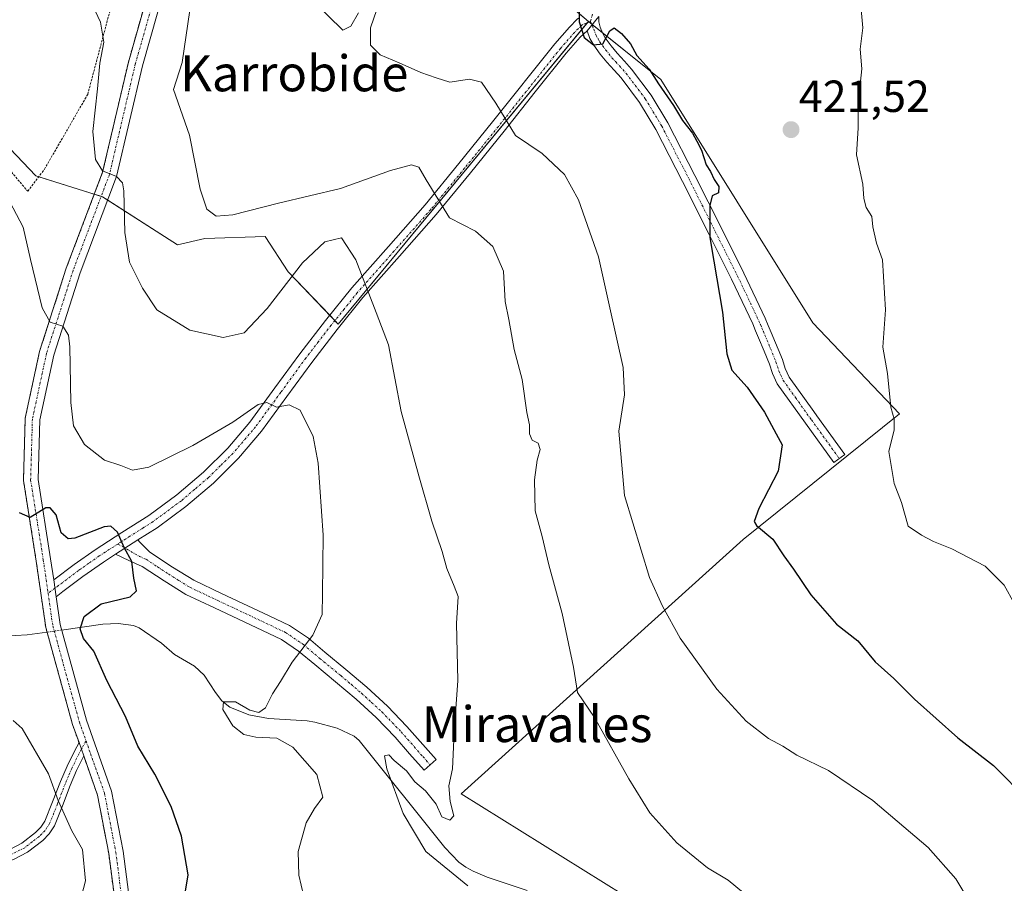
# Model space of a CAD drawing. Units: metres. Extents: x 597085 to 600525, y 4738369 to 4740731.
# Drawn here: x 599352 to 599571, y 4740411 to 4740603 of the extents above; entities that cross this region are included whole.
import ezdxf
from ezdxf.enums import TextEntityAlignment as Align

# ---------------------------------------------------------------- set-up
doc = ezdxf.new("R2010")
doc.units = ezdxf.units.M
doc.header["$MEASUREMENT"] = 0
doc.linetypes.add('TRAZO_Y_PUNTO', pattern=[1, 0.5, -0.25, 0, -0.25])
doc.linetypes.add('TRAZOS', pattern=[0.75, 0.5, -0.25])
for name, color, linetype, lineweight in [('Alambrada', 19, 'TRAZOS', 0), ('Camino', 19, 'Continuous', 0), ('Camino Cxs', 19, 'Continuous', 0), ('Camino eje', 39, 'TRAZO_Y_PUNTO', 13), ('Carátula', 7, 'Continuous', 5), ('Corriente natural lineal', 142, 'Continuous', 13), ('Corriente natural lineal oculto', 19, 'TRAZO_Y_PUNTO', 13), ('Cultivos herbáceos CxS', 92, 'Continuous', 0), ('Curva de nivel maestra', 36, 'Continuous', 30), ('Curva de nivel normal', 36, 'Continuous', 0), ('Núcleo urbano', 19, 'Continuous', 0), ('Núcleo urbano CxS', 19, 'Continuous', 0), ('Pastizal CxS', 92, 'Continuous', 0), ('Punto de cota en terreno', 7, 'Continuous', 0), ('Rótulo de punto de cota en terreno', 19, 'Continuous', 0), ('Texto cartográfico', 19, 'Continuous', 0)]:
    doc.layers.add(name, color=color, linetype=linetype, lineweight=lineweight)
doc.styles.add('Arial', font='txt', dxfattribs={"height": 0.2})

# ---------------------------------------------------------------- blocks, each defined once
blk = doc.blocks.new('*U150')
at = {"layer": 'Cultivos herbáceos CxS', "color": 92, "linetype": 'Continuous', "lineweight": 0}
blk.add_polyline3d([(599536.19, 4740377.28, 433.83), (599450.15, 4740430.9, 439.63), (599512.93, 4740487.54, 425.46), (599547.78, 4740515.48, 419.59), (599528.47, 4740535.77, 422.03), (599494.59, 4740589.95, 424.71), (599478.5, 4740602.89, 424.69), (599454.34, 4740623.34, 426.33), (599418.56, 4740651.68, 428.02), (599396.26, 4740663.29, 432.16), (599405.55, 4740681.41, 430.92), (599415.31, 4740692.56, 431.61), (599422.28, 4740697.28, 431.17), (599431.11, 4740703.25, 430.85), (599422.74, 4740710.22, 432.72), (599419.87, 4740712.1, 433.56), (599414.44, 4740715.65, 435.53), (599620.84, 4740718.61, 414.49)], dxfattribs=at)
blk = doc.blocks.new('*U167')
at = {"layer": 'Pastizal CxS', "color": 92, "linetype": 'Continuous', "lineweight": 0}
blk.add_polyline3d([(599343.76, 4740580.59, 445.6), (599355.37, 4740568.51, 444.15), (599370.24, 4740563.86, 440.63), (599386.97, 4740553.17, 437.51), (599393.01, 4740554.57, 436.83), (599406.48, 4740555.03, 436.51), (599411.59, 4740547.14, 439.26), (599422.74, 4740535.52, 441.6), (599478.5, 4740602.89, 424.69), (599494.59, 4740589.95, 424.71), (599528.47, 4740535.77, 422.03), (599547.78, 4740515.48, 419.59), (599512.93, 4740487.54, 425.46), (599450.15, 4740430.9, 439.63), (599536.19, 4740377.28, 433.83)], dxfattribs=at)
blk = doc.blocks.new('5PATER')
at = {"layer": 'Carátula', "linetype": 'Continuous', "lineweight": 5}
h = blk.add_hatch(color=250, dxfattribs=at)
edge = h.paths.add_edge_path()
edge.add_ellipse((0, 0.01), major_axis=(-1.33, -1.34), ratio=0.999422, start_angle=0, end_angle=360)

msp = doc.modelspace()

# ---------------------------------------------------------------- linework, layer by layer
at = {"layer": 'Alambrada', "color": 19, "linetype": 'TRAZOS', "lineweight": 0}
for points in [[(599353.58, 4740565.09, 444.93), (599357.3, 4740570, 444.99), (599366.94, 4740586.67, 441.82), (599371.76, 4740604.83, 441.57), (599377.15, 4740619.6, 438.15), (599382.55, 4740635.88, 437.35), (599383.6, 4740646.11, 437.18), (599383.64, 4740648.96, 437.19), (599381.6, 4740652.72, 437.01), (599378.79, 4740654.64, 437.27), (599376.53, 4740655.74, 437.32), (599375.05, 4740656.26, 437.71), (599372.39, 4740657.16, 437.93), (599365.03, 4740658.32, 442.83), (599358.49, 4740669.44, 438.68), (599343.51, 4740690.17, 439.04)], [(599384.55, 4740624.01, 435.31), (599375.99, 4740593.83, 437.92), (599370.25, 4740569.31, 440.11), (599362.17, 4740547.98, 443.18), (599356.21, 4740529.41, 446.05), (599353.01, 4740514.55, 447.86), (599352.62, 4740500.7, 449.17), (599355.46, 4740482.73, 450.97), (599357.59, 4740467.95, 450.55), (599363.55, 4740446.34, 452.73), (599364.99, 4740442.27, 452.84)], [(599329.54, 4740593.39, 447.72), (599353.58, 4740565.09, 444.93)], [(599374.8, 4740393.14, 452.93), (599371.62, 4740417.58, 453.21), (599369.12, 4740430.6, 453.23), (599366.05, 4740439.31, 452.88)]]:
    msp.add_polyline3d(points, dxfattribs=at)
at = {"layer": 'Camino', "color": 19, "linetype": 'Continuous', "lineweight": 0}
for points in [[(599363.55, 4740446.34, 452.58), (599357.59, 4740467.95, 450.54), (599355.46, 4740482.73, 450.92), (599352.62, 4740500.7, 449.07), (599353.01, 4740514.55, 447.78), (599356.21, 4740529.41, 445.93), (599362.17, 4740547.98, 443.03), (599370.25, 4740569.31, 440.01), (599375.99, 4740593.83, 437.78), (599384.55, 4740624.01, 435.22), (599390.59, 4740644.86, 433.56), (599391.3, 4740653.17, 432.81), (599391.51, 4740655.71, 432.64)], [(599394.67, 4740654.44, 432.33), (599394.53, 4740652.89, 432.49), (599393.8, 4740644.27, 433.59), (599387.68, 4740623.13, 434.69), (599379.14, 4740593.02, 437.14), (599373.36, 4740568.36, 439.79), (599365.23, 4740546.92, 442.87), (599359.35, 4740528.57, 445.62), (599356.26, 4740514.16, 447.55), (599355.87, 4740500.91, 449.05), (599358.67, 4740483.21, 450.74), (599359.35, 4740478.51, 451.02)], [(599478.18, 4740600.83, 424.85), (599480.8, 4740603.99, 424.38)], [(599478.18, 4740600.83, 424.85), (599480.8, 4740603.99, 424.38)], [(599480.8, 4740603.99, 424.38), (599480.84, 4740602.83, 424.47), (599481.12, 4740601.66, 424.56), (599481.6, 4740600.4, 424.67), (599482.24, 4740599.24, 424.82), (599483.52, 4740597.5, 424.99), (599484.88, 4740595.83, 425.09), (599486.51, 4740594.08, 425.14), (599488.11, 4740592.3, 425.12), (599492.43, 4740586.52, 425.18), (599496.15, 4740580.36, 425.25), (599502.2, 4740568.63, 425.08), (599508.1, 4740556.84, 424.68), (599513.09, 4740546.86, 424.03), (599517.87, 4740536.79, 423.51), (599518.56, 4740535.22, 423.46), (599519.22, 4740533.63, 423.41), (599521.7, 4740527.63, 423.19), (599522.34, 4740525.61, 423.04), (599523.2, 4740523.71, 422.95), (599528.69, 4740516.06, 422.16), (599529.41, 4740515.07, 422.01), (599535.62, 4740506.43, 421.23), (599533.14, 4740504.64, 421.4), (599520.54, 4740522.17, 423.16), (599519.49, 4740524.51, 423.3), (599518.83, 4740526.58, 423.4), (599517.64, 4740529.46, 423.49), (599516.4, 4740532.45, 423.63), (599515.74, 4740534.02, 423.74), (599515.09, 4740535.53, 423.8), (599510.34, 4740545.52, 424.32), (599505.36, 4740555.48, 424.94), (599499.47, 4740567.25, 425.43), (599493.48, 4740578.87, 425.48), (599489.89, 4740584.82, 425.55), (599485.75, 4740590.36, 425.37), (599484.26, 4740592.02, 425.34), (599482.58, 4740593.83, 425.25), (599481.11, 4740595.63, 425.15), (599479.67, 4740597.59, 425.04), (599478.82, 4740599.11, 424.92), (599478.18, 4740600.83, 424.85)], [(599359.35, 4740478.51, 451.02), (599363.92, 4740481.94, 450.9), (599368.59, 4740485.23, 450.43), (599374.55, 4740489.05, 449.81), (599380.53, 4740492.84, 448.72), (599386.79, 4740497.45, 447.72), (599392.7, 4740502.51, 447.06), (599398.14, 4740507.87, 446.1), (599403.06, 4740513.66, 445.32), (599408.64, 4740521.29, 444.33), (599414.21, 4740528.89, 443.48), (599419.92, 4740536.29, 442.13), (599425.75, 4740543.55, 440.49), (599433.93, 4740552.8, 438.04), (599442.1, 4740562.06, 435.39), (599449.64, 4740571.27, 432.86), (599457.14, 4740580.52, 430.38), (599470.99, 4740597.95, 425.96), (599474.25, 4740601.67, 425.29), (599476.01, 4740603.4, 424.95), (599476.31, 4740603.66, 424.89)], [(599478.18, 4740600.83, 424.85), (599476.64, 4740599.41, 425.01), (599473.51, 4740595.84, 425.79), (599466.63, 4740587.2, 427.8), (599459.7, 4740578.47, 430.01), (599452.18, 4740569.19, 432.5), (599444.6, 4740559.93, 435.12), (599436.39, 4740550.63, 437.75), (599428.25, 4740541.43, 440.17), (599422.5, 4740534.26, 441.74), (599416.83, 4740526.92, 443.38), (599411.28, 4740519.35, 444.56), (599405.63, 4740511.63, 445.88), (599400.54, 4740505.64, 446.87), (599394.93, 4740500.09, 447.69), (599388.83, 4740494.88, 448.21), (599382.38, 4740490.13, 449.03), (599378.09, 4740487.42, 449.58)], [(599373.12, 4740484.24, 450.27), (599378.09, 4740487.42, 449.58)], [(599373.12, 4740484.24, 450.27), (599378.09, 4740487.42, 449.58)], [(599378.09, 4740487.42, 449.58), (599378.58, 4740486.91, 449.59), (599380.81, 4740484.68, 449.68), (599385.86, 4740481.35, 449.42), (599390.54, 4740478.45, 448.85), (599396.71, 4740475.53, 447.73), (599407.39, 4740470.51, 446.19), (599411.9, 4740468.35, 445.56), (599416.09, 4740465.53, 445.01), (599419.79, 4740462.4, 444.43), (599424.45, 4740458.59, 443.84), (599429.1, 4740454.62, 443.29), (599433.71, 4740450.41, 442.7), (599438.06, 4740445.9, 441.86), (599444.56, 4740438.51, 440.55), (599441.88, 4740436.15, 440.76), (599438.66, 4740439.82, 441.05), (599435.44, 4740443.48, 441.8), (599431.22, 4740447.85, 442.56), (599426.74, 4740451.95, 443.17), (599422.16, 4740455.85, 443.66), (599417.5, 4740459.66, 444.36), (599413.93, 4740462.68, 444.98), (599410.13, 4740465.24, 445.55), (599405.87, 4740467.28, 446.16), (599395.19, 4740472.3, 447.73), (599388.83, 4740475.31, 448.68), (599383.94, 4740478.35, 449.38), (599379.1, 4740481.53, 449.8), (599376.09, 4740482.84, 449.99), (599373.12, 4740484.24, 450.27)], [(599373.12, 4740484.24, 450.27), (599370.42, 4740482.5, 450.68), (599365.85, 4740479.29, 451.22), (599361.36, 4740475.92, 450.83), (599359.89, 4740474.74, 450.85)], [(599359.89, 4740474.74, 450.85), (599359.35, 4740478.51, 451.02)], [(599359.89, 4740474.74, 450.85), (599359.35, 4740478.51, 451.02)], [(599359.89, 4740474.74, 450.85), (599360.77, 4740468.62, 450.36), (599366.66, 4740447.32, 452.19), (599372.27, 4740431.45, 452.5), (599374.83, 4740418.09, 452.68), (599378.03, 4740393.5, 452.55)], [(599365, 4740442.28, 452.84), (599363.55, 4740446.34, 452.58)], [(599349.57, 4740418.5, 457.81), (599352.27, 4740419.87, 457.23), (599355.33, 4740422.25, 456.39), (599356.52, 4740423.46, 455.97), (599357.4, 4740424.82, 455.78), (599359.11, 4740429.1, 455.25), (599360.85, 4740433.64, 454.36), (599362.32, 4740437.03, 453.68), (599363.96, 4740440.4, 453.11), (599365, 4740442.28, 452.84)], [(599365, 4740442.28, 452.84), (599365.53, 4740440.8, 452.82), (599366.05, 4740439.31, 452.79)], [(599365, 4740442.28, 452.84), (599365.53, 4740440.8, 452.82), (599366.05, 4740439.31, 452.79)], [(599366.05, 4740439.31, 452.79), (599364.46, 4740436.04, 453.33), (599363.04, 4740432.75, 453.97), (599361.31, 4740428.24, 454.85), (599359.5, 4740423.72, 455.44), (599358.37, 4740421.98, 455.81), (599356.91, 4740420.48, 456.27), (599353.53, 4740417.87, 457.12), (599350.55, 4740416.36, 457.6), (599347.44, 4740415.08, 457.95), (599345.68, 4740413.84, 458.11)], [(599374.8, 4740393.14, 452.98), (599371.62, 4740417.58, 453.05), (599369.12, 4740430.6, 453.15), (599366.05, 4740439.31, 452.79)]]:
    msp.add_polyline3d(points, dxfattribs=at)
at = {"layer": 'Camino Cxs', "color": 19, "linetype": 'Continuous', "lineweight": 0}
for points in [[(599374.8, 4740393.14, 452.98), (599371.62, 4740417.58, 453.05), (599369.12, 4740430.6, 453.15), (599366.05, 4740439.31, 452.79), (599365.53, 4740440.8, 452.82), (599365, 4740442.28, 452.84), (599363.55, 4740446.34, 452.58), (599357.59, 4740467.95, 450.54), (599355.46, 4740482.73, 450.92), (599352.62, 4740500.7, 449.07), (599353.01, 4740514.55, 447.78), (599356.21, 4740529.41, 445.93), (599362.17, 4740547.98, 443.03), (599370.25, 4740569.31, 440.01), (599375.99, 4740593.83, 437.78), (599384.55, 4740624.01, 435.22)], [(599387.68, 4740623.13, 434.69), (599379.14, 4740593.02, 437.14), (599373.36, 4740568.36, 439.79), (599365.23, 4740546.92, 442.87), (599359.35, 4740528.57, 445.62), (599356.26, 4740514.16, 447.55), (599355.87, 4740500.91, 449.05), (599358.67, 4740483.21, 450.74), (599359.35, 4740478.51, 451.02), (599359.89, 4740474.74, 450.85), (599360.77, 4740468.62, 450.36), (599366.66, 4740447.32, 452.19), (599372.27, 4740431.45, 452.5), (599374.83, 4740418.09, 452.68), (599378.03, 4740393.5, 452.55)], [(599480.8, 4740603.99, 424.38), (599478.18, 4740600.83, 424.85), (599476.64, 4740599.41, 425.01), (599473.51, 4740595.84, 425.79), (599466.63, 4740587.2, 427.8), (599459.7, 4740578.47, 430.01), (599452.18, 4740569.19, 432.5), (599444.6, 4740559.93, 435.12), (599436.39, 4740550.63, 437.75), (599428.25, 4740541.43, 440.17), (599422.5, 4740534.26, 441.74), (599416.83, 4740526.92, 443.38), (599411.28, 4740519.35, 444.56), (599405.63, 4740511.63, 445.88), (599400.54, 4740505.64, 446.87), (599394.93, 4740500.09, 447.69), (599388.83, 4740494.88, 448.21), (599382.38, 4740490.13, 449.03), (599378.09, 4740487.42, 449.58), (599373.12, 4740484.24, 450.27), (599370.42, 4740482.5, 450.68), (599365.85, 4740479.29, 451.22), (599361.36, 4740475.92, 450.83), (599359.89, 4740474.74, 450.85), (599359.35, 4740478.51, 451.02), (599363.92, 4740481.94, 450.9), (599368.59, 4740485.23, 450.43), (599374.55, 4740489.05, 449.81), (599380.53, 4740492.84, 448.72), (599386.79, 4740497.45, 447.72), (599392.7, 4740502.51, 447.06), (599398.14, 4740507.87, 446.1), (599403.06, 4740513.66, 445.32), (599408.64, 4740521.29, 444.33), (599414.21, 4740528.89, 443.48), (599419.92, 4740536.29, 442.13), (599425.75, 4740543.55, 440.49), (599433.93, 4740552.8, 438.04), (599442.1, 4740562.06, 435.39), (599449.64, 4740571.27, 432.86), (599457.14, 4740580.52, 430.38), (599470.99, 4740597.95, 425.96), (599474.25, 4740601.67, 425.29), (599476.01, 4740603.4, 424.95)], [(599349.57, 4740418.5, 457.81), (599352.27, 4740419.87, 457.23), (599355.33, 4740422.25, 456.39), (599356.52, 4740423.46, 455.97), (599357.4, 4740424.82, 455.78), (599359.11, 4740429.1, 455.25), (599360.85, 4740433.64, 454.36), (599362.32, 4740437.03, 453.68), (599363.96, 4740440.4, 453.11), (599365, 4740442.28, 452.84), (599365.53, 4740440.8, 452.82), (599366.05, 4740439.31, 452.79), (599366.05, 4740439.31, 452.79), (599364.46, 4740436.04, 453.33), (599363.04, 4740432.75, 453.97), (599361.31, 4740428.24, 454.85), (599359.5, 4740423.72, 455.44), (599358.37, 4740421.98, 455.81), (599356.91, 4740420.48, 456.27), (599353.53, 4740417.87, 457.12), (599350.55, 4740416.36, 457.6)]]:
    msp.add_polyline3d(points, dxfattribs=at)
for points in [[(599478.18, 4740600.83, 424.85), (599480.8, 4740603.99, 424.38), (599480.84, 4740602.83, 424.47), (599481.12, 4740601.66, 424.56), (599481.6, 4740600.4, 424.67), (599482.24, 4740599.24, 424.82), (599483.52, 4740597.5, 424.99), (599484.88, 4740595.83, 425.09), (599486.51, 4740594.08, 425.14), (599488.11, 4740592.3, 425.12), (599492.43, 4740586.52, 425.18), (599496.15, 4740580.36, 425.25), (599502.2, 4740568.63, 425.08), (599508.1, 4740556.84, 424.68), (599513.09, 4740546.86, 424.03), (599517.87, 4740536.79, 423.51), (599518.56, 4740535.22, 423.46), (599519.22, 4740533.63, 423.41), (599521.7, 4740527.63, 423.19), (599522.34, 4740525.61, 423.04), (599523.2, 4740523.71, 422.95), (599528.69, 4740516.06, 422.16), (599529.41, 4740515.07, 422.01), (599535.62, 4740506.43, 421.23), (599533.14, 4740504.64, 421.4), (599520.54, 4740522.17, 423.16), (599519.49, 4740524.51, 423.3), (599518.83, 4740526.58, 423.4), (599517.64, 4740529.46, 423.49), (599516.4, 4740532.45, 423.63), (599515.74, 4740534.02, 423.74), (599515.09, 4740535.53, 423.8), (599510.34, 4740545.52, 424.32), (599505.36, 4740555.48, 424.94), (599499.47, 4740567.25, 425.43), (599493.48, 4740578.87, 425.48), (599489.89, 4740584.82, 425.55), (599485.75, 4740590.36, 425.37), (599484.26, 4740592.02, 425.34), (599482.58, 4740593.83, 425.25), (599481.11, 4740595.63, 425.15), (599479.67, 4740597.59, 425.04), (599478.82, 4740599.11, 424.92), (599478.18, 4740600.83, 424.85)], [(599373.12, 4740484.24, 450.27), (599378.09, 4740487.42, 449.58), (599378.58, 4740486.91, 449.59), (599380.81, 4740484.68, 449.68), (599385.86, 4740481.35, 449.42), (599390.54, 4740478.45, 448.85), (599396.71, 4740475.53, 447.73), (599407.39, 4740470.51, 446.19), (599411.9, 4740468.35, 445.56), (599416.09, 4740465.53, 445.01), (599419.79, 4740462.4, 444.43), (599424.45, 4740458.59, 443.84), (599429.1, 4740454.62, 443.29), (599433.71, 4740450.41, 442.7), (599438.06, 4740445.9, 441.86), (599444.56, 4740438.51, 440.55), (599441.88, 4740436.15, 440.76), (599438.66, 4740439.82, 441.05), (599435.44, 4740443.48, 441.8), (599431.22, 4740447.85, 442.56), (599426.74, 4740451.95, 443.17), (599422.16, 4740455.85, 443.66), (599417.5, 4740459.66, 444.36), (599413.93, 4740462.68, 444.98), (599410.13, 4740465.24, 445.55), (599405.87, 4740467.28, 446.16), (599395.19, 4740472.3, 447.73), (599388.83, 4740475.31, 448.68), (599383.94, 4740478.35, 449.38), (599379.1, 4740481.53, 449.8), (599376.09, 4740482.84, 449.99), (599373.12, 4740484.24, 450.27)]]:
    msp.add_polyline3d(points, close=True, dxfattribs=at)
at = {"layer": 'Camino eje', "color": 39, "linetype": 'TRAZO_Y_PUNTO', "lineweight": 13}
for points in [[(599393.19, 4740656.59, 432.41), (599392.89, 4740653.04, 432.64), (599392.17, 4740644.57, 433.46), (599386.09, 4740623.57, 435), (599377.54, 4740593.43, 437.48), (599371.78, 4740568.84, 439.88), (599363.68, 4740547.45, 442.95), (599357.76, 4740529, 445.77), (599354.61, 4740514.36, 447.66), (599354.22, 4740500.8, 449.06), (599357.04, 4740482.97, 450.79), (599358.11, 4740475.53, 450.96)], [(599479.36, 4740604.52, 424.51), (599478.97, 4740602.93, 424.64)], [(599478.97, 4740602.93, 424.64), (599477.09, 4740602.16, 424.86), (599476.21, 4740601.29, 424.99), (599475.45, 4740600.54, 425.14), (599472.25, 4740596.9, 425.83), (599468.79, 4740592.54, 426.84), (599465.35, 4740588.22, 427.95), (599461.89, 4740583.86, 429.1), (599458.42, 4740579.5, 430.2), (599450.91, 4740570.23, 432.66), (599443.35, 4740561, 435.25), (599435.16, 4740551.72, 437.89), (599427, 4740542.49, 440.32), (599424.09, 4740538.86, 441.13), (599421.21, 4740535.28, 441.91), (599418.38, 4740531.61, 442.78), (599415.52, 4740527.91, 443.44), (599409.96, 4740520.32, 444.49), (599404.35, 4740512.65, 445.59), (599399.34, 4740506.76, 446.5), (599396.54, 4740503.98, 446.82), (599393.82, 4740501.3, 447.33), (599390.77, 4740498.7, 447.41), (599387.81, 4740496.17, 447.94), (599381.46, 4740491.49, 448.86), (599379.31, 4740490.13, 449.17), (599376.32, 4740488.24, 449.65), (599373.65, 4740486.52, 450.13)], [(599478.97, 4740602.93, 424.64), (599479.66, 4740601.21, 424.72), (599480.21, 4740599.76, 424.81), (599480.64, 4740599, 424.86), (599480.96, 4740598.42, 424.9), (599482.32, 4740596.57, 425.05), (599483.73, 4740594.83, 425.16), (599484.57, 4740593.93, 425.2), (599485.39, 4740593.05, 425.22), (599486.93, 4740591.33, 425.25), (599491.16, 4740585.67, 425.33), (599494.82, 4740579.62, 425.36), (599500.84, 4740567.94, 425.25), (599506.73, 4740556.16, 424.77), (599511.72, 4740546.19, 424.13), (599514.09, 4740541.2, 423.85), (599516.48, 4740536.16, 423.61), (599516.83, 4740535.38, 423.59), (599517.15, 4740534.62, 423.57), (599517.48, 4740533.83, 423.55), (599517.81, 4740533.04, 423.52), (599519.05, 4740530.05, 423.41), (599520.27, 4740527.11, 423.29), (599520.92, 4740525.06, 423.15), (599521.35, 4740524.11, 423.06), (599521.87, 4740522.94, 422.98), (599524.62, 4740519.12, 422.72), (599527.81, 4740514.67, 422.15), (599528.17, 4740514.18, 422.07), (599534.38, 4740505.54, 421.29)], [(599373.65, 4740486.52, 450.13), (599370.86, 4740484.74, 450.46), (599369.51, 4740483.87, 450.6), (599367.17, 4740482.22, 450.97), (599364.89, 4740480.62, 451.05), (599358.11, 4740475.53, 450.96)], [(599373.65, 4740486.52, 450.13), (599378.45, 4740483.76, 449.85), (599379.96, 4740483.11, 449.81), (599382.48, 4740481.44, 449.62), (599384.9, 4740479.85, 449.41), (599387.24, 4740478.4, 449.17), (599389.69, 4740476.88, 448.78), (599395.95, 4740473.92, 447.73), (599406.63, 4740468.9, 446.18), (599411.02, 4740466.8, 445.55), (599415.01, 4740464.11, 445), (599418.65, 4740461.03, 444.4), (599423.31, 4740457.22, 443.76), (599425.6, 4740455.27, 443.54), (599427.92, 4740453.29, 443.29), (599430.16, 4740451.24, 442.98), (599432.47, 4740449.13, 442.71), (599436.75, 4740444.69, 441.98), (599441.61, 4740439.17, 441.07), (599443.22, 4740437.33, 440.67)], [(599358.11, 4740475.53, 450.96), (599359.16, 4740468.28, 450.45), (599365.08, 4740446.82, 452.39), (599366.56, 4740442.66, 452.59)], [(599366.56, 4740442.66, 452.59), (599365.01, 4740439.86, 452.96), (599363.39, 4740436.54, 453.51), (599362.66, 4740434.84, 453.82), (599361.95, 4740433.2, 454.14), (599360.21, 4740428.67, 455.05), (599358.45, 4740424.27, 455.61), (599357.45, 4740422.72, 455.9), (599356.72, 4740421.97, 456.13), (599356.12, 4740421.37, 456.32), (599354.59, 4740420.18, 456.76), (599352.9, 4740418.87, 457.2), (599350.06, 4740417.43, 457.7), (599348.51, 4740416.79, 457.91), (599346.87, 4740416.12, 458.1), (599345.38, 4740415.07, 458.26), (599344.38, 4740414.49, 458.4)], [(599366.56, 4740442.66, 452.59), (599367.56, 4740439.84, 452.48), (599370.67, 4740431.02, 452.86), (599373.2, 4740417.83, 452.87), (599376.39, 4740393.32, 452.8), (599378.26, 4740373.44, 453.05), (599378.15, 4740365.44, 453.23), (599378.02, 4740361.9, 453.28), (599377.46, 4740359.14, 453.33), (599376.75, 4740357.32, 453.41), (599375.37, 4740355.34, 453.53), (599373.94, 4740353.79, 453.58), (599371.88, 4740351.66, 453.65), (599369.88, 4740349.31, 453.89), (599368.6, 4740346.37, 453.96), (599368.16, 4740344.13, 453.99), (599367.95, 4740340.99, 453.92), (599367.84, 4740334.44, 453.91), (599369.04, 4740330.19, 453.93), (599372.79, 4740323.25, 453.63), (599378.82, 4740315.26, 453.4), (599390.47, 4740302.89, 453.11), (599404.69, 4740286.11, 451.63), (599415.65, 4740272.45, 450.23)]]:
    msp.add_polyline3d(points, dxfattribs=at)
at = {"layer": 'Corriente natural lineal', "color": 142, "linetype": 'Continuous', "lineweight": 13}
for points in [[(599361.12, 4740467.35, 450.4), (599370.31, 4740468.65, 448.99), (599373.73, 4740468.84, 448.38), (599377.14, 4740468.37, 447.79), (599378.4, 4740467.85, 447.79), (599383.36, 4740464.44, 447.21), (599386.25, 4740461.94, 446.86), (599390.73, 4740459.28, 445.88), (599392.88, 4740457.3, 445.85), (599395.41, 4740453.43, 445.29), (599396.83, 4740451.62, 445.17), (599398.63, 4740450.21, 445.07), (599402.81, 4740448.5, 444.4), (599407.19, 4740447.65, 444.49), (599415.82, 4740447.17, 442.93), (599417.52, 4740446.81, 442.68), (599422.49, 4740445.49, 441.99), (599426.32, 4740443.7, 441.14), (599427.42, 4740442.79, 441.12), (599446.53, 4740418.92, 438.58), (599449.65, 4740415.68, 438.94), (599451.15, 4740414.55, 438.53), (599452.81, 4740413.65, 438.17), (599455.96, 4740412.35, 438.29), (599464.85, 4740409.35, 437.24)], [(599348.22, 4740465.96, 451.1), (599353.42, 4740466.26, 450.82), (599357.88, 4740466.89, 450.56)]]:
    msp.add_polyline3d(points, dxfattribs=at)
at = {"layer": 'Corriente natural lineal oculto', "color": 19, "linetype": 'TRAZO_Y_PUNTO', "lineweight": 13}
msp.add_polyline3d([(599357.88, 4740466.89, 450.56), (599361.12, 4740467.35, 450.4)], dxfattribs=at)
at = {"layer": 'Cultivos herbáceos CxS', "color": 92, "linetype": 'Continuous', "lineweight": 0}
for points in [[(599478.5, 4740602.89, 424.69), (599476.94, 4740604.21, 424.8), (599475.54, 4740605.39, 424.98), (599473.24, 4740607.34, 425.36), (599454.34, 4740623.34, 426.33), (599418.56, 4740651.68, 428.02), (599396.26, 4740663.29, 432.16), (599405.55, 4740681.41, 430.92), (599415.31, 4740692.56, 431.61), (599422.28, 4740697.28, 431.17), (599431.11, 4740703.25, 430.85), (599429.01, 4740705, 431.21), (599427.96, 4740705.87, 431.34), (599427.01, 4740706.67, 431.45), (599426.44, 4740707.14, 431.52), (599423.1, 4740709.92, 432.6), (599422.74, 4740710.22, 432.72), (599421.63, 4740710.95, 433.05), (599420.11, 4740711.94, 433.49), (599419.87, 4740712.1, 433.56), (599414.44, 4740715.65, 435.53)], [(599478.5, 4740602.89, 424.69), (599478.63, 4740602.79, 424.69), (599479.22, 4740602.31, 424.66), (599479.33, 4740602.22, 424.66), (599481.6, 4740600.39, 424.67), (599494.59, 4740589.95, 424.71), (599528.47, 4740535.77, 422.03), (599547.78, 4740515.48, 419.59), (599512.93, 4740487.54, 425.46), (599450.15, 4740430.9, 439.63), (599536.19, 4740377.28, 433.83), (599671.7, 4740250.5, 408.65), (599671.7, 4740220.06, 405.43), (599702.17, 4740194.19, 401.52), (599739.86, 4740136.68, 395.76), (599768.14, 4740115.86, 392.82), (599772.68, 4740113.9, 392.01)]]:
    msp.add_polyline3d(points, dxfattribs=at)
at = {"layer": 'Curva de nivel maestra', "color": 36, "linetype": 'Continuous', "lineweight": 30}
for points in [[(599476.34, 4740608.92, 425), (599476.44, 4740602.82, 425), (599477.57, 4740599.3, 425), (599479.62, 4740597.7, 425), (599481.7, 4740597.95, 425), (599483.25, 4740600.81, 425), (599484.2, 4740601.46, 425), (599485.88, 4740600.26, 425), (599487.86, 4740597.92, 425), (599489.26, 4740595.34, 425), (599492.03, 4740592.29, 425), (599494.11, 4740588.98, 425), (599497.46, 4740584.22, 425), (599499.44, 4740580.82, 425), (599501.66, 4740578.03, 425), (599502.64, 4740576.22, 425), (599503.71, 4740574.27, 425), (599504.69, 4740571, 425), (599505.69, 4740569.52, 425), (599506.49, 4740567.67, 425), (599507.54, 4740566.16, 425), (599507.45, 4740564.73, 425), (599506.08, 4740564.05, 425), (599505.56, 4740561.92, 425), (599505.53, 4740554.82, 425), (599506.46, 4740549.49, 425), (599508.34, 4740538.16, 425), (599509.29, 4740528.84, 425), (599510.42, 4740525.27, 425), (599513.84, 4740521.47, 425), (599517.75, 4740515.86, 425), (599520.34, 4740511.04, 425), (599521.63, 4740508.62, 425), (599520.77, 4740502.76, 425), (599516.42, 4740494.45, 425), (599515.45, 4740491.54, 425), (599515.92, 4740490.63, 425), (599519.58, 4740487.58, 425), (599522.03, 4740483.9, 425), (599524.2, 4740480.9, 425), (599528.02, 4740475.22, 425), (599533.74, 4740468.67, 425), (599538.48, 4740464.93, 425), (599542.38, 4740460.27, 425), (599546.51, 4740456.54, 425), (599551.12, 4740451.96, 425), (599560.8, 4740443.37, 425), (599568.71, 4740437.21, 425), (599576.5, 4740429.31, 425)], [(599388.58, 4740408.28, 450), (599389.34, 4740412.86, 450), (599387.83, 4740421.44, 450), (599385.56, 4740428.08, 450), (599381.88, 4740435.26, 450), (599378.12, 4740441.5, 450), (599375.38, 4740448.1, 450), (599371.19, 4740456.15, 450), (599368.27, 4740462.64, 450), (599365.98, 4740465.48, 450), (599365.22, 4740467.62, 450), (599366.18, 4740470.37, 450), (599369.95, 4740473.18, 450), (599376.36, 4740474.76, 450), (599377.82, 4740476.09, 450), (599377.23, 4740478.94, 450), (599376.79, 4740482.66, 450), (599375.06, 4740485.72, 450), (599373.59, 4740489.13, 450), (599372.08, 4740490.46, 450), (599370.63, 4740490.35, 450), (599364.08, 4740487.8, 450), (599362.58, 4740487.64, 450), (599361.04, 4740489.02, 450), (599359.91, 4740493.01, 450), (599358.55, 4740494.57, 450), (599357.58, 4740494.55, 450), (599354.12, 4740492.39, 450), (599351.71, 4740493.43, 450)]]:
    msp.add_polyline3d(points, dxfattribs=at)
at = {"layer": 'Curva de nivel normal', "color": 36, "linetype": 'Continuous', "lineweight": 0}
for points in [[(599366.72, 4740609.27, 440), (599369.81, 4740602.77, 440), (599370.51, 4740598.29, 440), (599369.63, 4740593.6, 440), (599369.09, 4740587.9, 440), (599368.09, 4740578.42, 440), (599368.7, 4740572.14, 440), (599370.26, 4740569.61, 440), (599373.35, 4740568.39, 440), (599374.66, 4740566.94, 440), (599374.97, 4740565.19, 440), (599375.19, 4740555.91, 440), (599376.26, 4740549.32, 440), (599379.14, 4740543.53, 440), (599382.31, 4740538.7, 440), (599389.67, 4740534.16, 440), (599397.1, 4740532.48, 440), (599401.81, 4740533.55, 440), (599406.94, 4740538.95, 440), (599414.81, 4740549.15, 440), (599419.77, 4740553.8, 440), (599423.5, 4740554.7, 440), (599426.69, 4740549.81, 440), (599431.19, 4740538.1, 440), (599433.97, 4740530.88, 440), (599436.74, 4740516.05, 440), (599440.73, 4740501.69, 440), (599443.59, 4740491.64, 440), (599445.91, 4740484.82, 440), (599446.95, 4740481.08, 440), (599448.61, 4740477.16, 440), (599449.48, 4740474.82, 440), (599449.12, 4740468.82, 440), (599449.4, 4740456.11, 440), (599448.58, 4740444.52, 440), (599448.17, 4740436.45, 440), (599447.36, 4740432.63, 440), (599447.66, 4740429.18, 440), (599448.48, 4740426, 440), (599447.6, 4740425.04, 440), (599445.84, 4740425.78, 440), (599444.54, 4740428.58, 440), (599442.17, 4740431.54, 440), (599439.85, 4740433.56, 440), (599437.97, 4740436.02, 440), (599435.24, 4740438.28, 440), (599434.02, 4740439.55, 440), (599433.06, 4740439.37, 440), (599433.56, 4740436.47, 440), (599437.24, 4740426.48, 440), (599442.3, 4740418.06, 440), (599451.65, 4740410.36, 440)], [(599417.17, 4740607.41, 430), (599423.77, 4740600.96, 430), (599425.55, 4740601.82, 430), (599427.27, 4740604.79, 430)], [(599513.05, 4740408.82, 435), (599509.64, 4740411.62, 435), (599504.99, 4740414.43, 435), (599498.19, 4740419.99, 435), (599492.17, 4740426.63, 435), (599487.49, 4740434.19, 435), (599479.82, 4740447.86, 435), (599476.08, 4740453.47, 435), (599475.13, 4740459.1, 435), (599472.65, 4740471.06, 435), (599469.69, 4740481.9, 435), (599468.18, 4740488.16, 435), (599466.6, 4740493.93, 435), (599466.46, 4740500.82, 435), (599467.06, 4740505.19, 435), (599467.73, 4740507.57, 435), (599467.26, 4740508.96, 435), (599465.92, 4740509.63, 435), (599465.35, 4740511.06, 435), (599465.37, 4740513.08, 435), (599464.74, 4740515.78, 435), (599463.76, 4740523.15, 435), (599461.93, 4740529.87, 435), (599460.79, 4740536.49, 435), (599459.93, 4740540.54, 435), (599459.56, 4740547.29, 435), (599457.17, 4740552.77, 435), (599453.31, 4740556.23, 435), (599447.53, 4740559.19, 435), (599442.33, 4740567.62, 435), (599440.68, 4740570.46, 435), (599439.06, 4740570.94, 435), (599434.38, 4740569.72, 435), (599423.26, 4740565.67, 435), (599409.41, 4740562.4, 435), (599399.23, 4740559.83, 435), (599395.54, 4740559.57, 435), (599393.44, 4740561.11, 435), (599392.02, 4740565.52, 435), (599389.58, 4740577.58, 435), (599386.04, 4740587.76, 435), (599387.99, 4740593.79, 435), (599389.66, 4740605.45, 435)], [(599431.33, 4740605.55, 430), (599429.92, 4740601.45, 430), (599429.91, 4740597.66, 430), (599432.1, 4740595.48, 430), (599436.33, 4740593.71, 430), (599441.13, 4740591.51, 430), (599444.6, 4740590.32, 430), (599447.63, 4740589.35, 430), (599452.01, 4740590.06, 430), (599454.68, 4740589.4, 430), (599457.85, 4740584.74, 430), (599462.21, 4740577.48, 430), (599468.21, 4740573.53, 430), (599473.19, 4740568.8, 430), (599476.3, 4740563.15, 430), (599480.76, 4740550.47, 430), (599483.28, 4740539.14, 430), (599486.22, 4740525.85, 430), (599486.55, 4740519.74, 430), (599485.28, 4740511.65, 430), (599486.54, 4740497.36, 430), (599492.06, 4740479.07, 430), (599494.96, 4740472.68, 430), (599498.94, 4740465.54, 430), (599507.11, 4740454.18, 430), (599513.65, 4740447.06, 430), (599518.62, 4740443.19, 430), (599521.8, 4740441.5, 430), (599524.94, 4740439.48, 430), (599531.99, 4740436.04, 430), (599541.85, 4740429.38, 430), (599554.19, 4740418.89, 430), (599560.34, 4740411.93, 430), (599564.23, 4740405.5, 430)], [(599539.26, 4740605.54, 420), (599539.61, 4740601.47, 420), (599539.06, 4740596.75, 420), (599539.41, 4740592.35, 420), (599538.58, 4740584.73, 420), (599538.6, 4740579.22, 420), (599538.25, 4740573.21, 420), (599539.62, 4740566.7, 420), (599539.84, 4740563.49, 420), (599540.36, 4740561.48, 420), (599541.6, 4740559.49, 420), (599541.87, 4740557.16, 420), (599542.68, 4740553.49, 420), (599543.97, 4740549.82, 420), (599544.64, 4740538.7, 420), (599544.11, 4740530.38, 420), (599545.13, 4740524.49, 420), (599545.83, 4740516.99, 420), (599546.64, 4740514.36, 420), (599546.61, 4740511.98, 420), (599545.4, 4740507.1, 420), (599546.62, 4740500, 420), (599548.27, 4740495.73, 420), (599549.76, 4740490.47, 420), (599552.69, 4740488.48, 420), (599555.37, 4740487.08, 420), (599559.45, 4740485.48, 420), (599566.89, 4740481.56, 420), (599571.12, 4740477.33, 420), (599573.4, 4740473.16, 420)], [(599349.57, 4740562.73, 445), (599352.56, 4740557.12, 445), (599354.19, 4740549.91, 445), (599356.76, 4740539.14, 445), (599358.54, 4740535.9, 445), (599361.4, 4740535.04, 445), (599362.67, 4740533.02, 445), (599362.98, 4740530.47, 445), (599363.17, 4740518.03, 445), (599363.8, 4740512.82, 445), (599366.25, 4740508.72, 445), (599370.64, 4740505.22, 445), (599374.28, 4740504, 445), (599376.89, 4740502.95, 445), (599380.58, 4740503.63, 445), (599390.32, 4740508.43, 445), (599399.28, 4740513.69, 445), (599404.91, 4740517.6, 445), (599406.83, 4740518.03, 445), (599408.97, 4740517.02, 445), (599411.83, 4740517.55, 445), (599414.27, 4740516.32, 445), (599417.15, 4740510.5, 445), (599418.26, 4740504.49, 445), (599419.39, 4740488.52, 445), (599419.27, 4740475.45, 445), (599419.15, 4740470.82, 445), (599417.06, 4740466.2, 445), (599412.45, 4740460.24, 445), (599409.86, 4740455.88, 445), (599408.12, 4740453.15, 445), (599406.55, 4740450.04, 445), (599405.07, 4740448.99, 445), (599403.07, 4740449.51, 445), (599399.86, 4740451.34, 445), (599397.2, 4740451.34, 445), (599397.07, 4740449.69, 445), (599399.3, 4740446.03, 445), (599401.68, 4740444.11, 445), (599404.36, 4740443.48, 445), (599409.08, 4740443.26, 445), (599412.66, 4740441.25, 445), (599418.01, 4740435.19, 445), (599419.32, 4740430.13, 445), (599417.49, 4740427.58, 445), (599415.62, 4740424.43, 445), (599413.82, 4740418.03, 445), (599414, 4740412.75, 445), (599415.56, 4740406.06, 445)], [(599350.3, 4740447.24, 455), (599352.3, 4740445.42, 455), (599358.2, 4740435.32, 455), (599360.35, 4740429.39, 455), (599363.4, 4740422.67, 455), (599365.76, 4740418.48, 455), (599366.46, 4740411.49, 455), (599365.18, 4740406.66, 455)]]:
    msp.add_polyline3d(points, dxfattribs=at)
at = {"layer": 'Núcleo urbano', "color": 19, "linetype": 'Continuous', "lineweight": 0}
for points in [[(599478.5, 4740602.89, 424.69), (599476.94, 4740604.21, 424.8), (599475.54, 4740605.39, 424.98), (599473.24, 4740607.34, 425.36), (599454.34, 4740623.34, 426.33), (599418.56, 4740651.68, 428.02), (599396.26, 4740663.29, 432.16), (599405.55, 4740681.41, 430.92), (599415.31, 4740692.56, 431.61), (599422.28, 4740697.28, 431.17), (599431.11, 4740703.25, 430.85), (599429.01, 4740705, 431.21), (599427.96, 4740705.87, 431.34), (599427.01, 4740706.67, 431.45), (599426.44, 4740707.14, 431.52), (599423.1, 4740709.92, 432.6), (599422.74, 4740710.22, 432.72), (599421.63, 4740710.95, 433.05), (599420.11, 4740711.94, 433.49), (599419.87, 4740712.1, 433.56), (599414.44, 4740715.65, 435.53)], [(599343.76, 4740580.59, 445.6), (599355.37, 4740568.51, 444.15), (599356.02, 4740568.31, 443.98), (599368.4, 4740564.44, 440.68), (599369.93, 4740563.96, 440.63), (599370.24, 4740563.86, 440.63), (599371.38, 4740563.13, 440.66), (599386.97, 4740553.17, 437.51), (599393.01, 4740554.57, 436.83), (599406.48, 4740555.03, 436.51), (599411.59, 4740547.14, 439.26), (599420.87, 4740537.47, 441.83), (599422.01, 4740536.28, 441.68), (599422.74, 4740535.52, 441.6), (599478.3, 4740602.66, 424.73), (599478.5, 4740602.89, 424.69)]]:
    msp.add_polyline3d(points, dxfattribs=at)
at = {"layer": 'Núcleo urbano CxS', "color": 19, "linetype": 'Continuous', "lineweight": 0}
msp.add_polyline3d([(599282.69, 4740713.76, 444.88), (599414.44, 4740715.65, 435.53), (599419.87, 4740712.1, 433.56), (599422.74, 4740710.22, 432.72), (599431.11, 4740703.25, 430.85), (599422.28, 4740697.28, 431.17), (599415.31, 4740692.56, 431.61), (599405.55, 4740681.41, 430.92), (599396.26, 4740663.29, 432.16), (599418.56, 4740651.68, 428.02), (599454.34, 4740623.34, 426.33), (599478.5, 4740602.89, 424.69), (599478.5, 4740602.89, 424.69), (599422.74, 4740535.52, 441.6), (599411.59, 4740547.14, 439.26), (599406.48, 4740555.03, 436.51), (599393.01, 4740554.57, 436.83), (599386.97, 4740553.17, 437.51), (599370.24, 4740563.86, 440.63), (599355.37, 4740568.51, 444.15), (599343.76, 4740580.59, 445.6)], dxfattribs=at)
at = {"layer": 'Pastizal CxS', "color": 92, "linetype": 'Continuous', "lineweight": 0}
for points in [[(599343.76, 4740580.59, 445.6), (599355.37, 4740568.51, 444.15), (599356.02, 4740568.31, 443.98), (599368.4, 4740564.44, 440.68), (599369.93, 4740563.96, 440.63), (599370.24, 4740563.86, 440.63), (599371.38, 4740563.13, 440.66), (599386.97, 4740553.17, 437.51), (599393.01, 4740554.57, 436.83), (599406.48, 4740555.03, 436.51), (599411.59, 4740547.14, 439.26), (599420.87, 4740537.47, 441.83), (599422.01, 4740536.28, 441.68), (599422.74, 4740535.52, 441.6), (599478.3, 4740602.66, 424.73), (599478.5, 4740602.89, 424.69)], [(599478.5, 4740602.89, 424.69), (599478.63, 4740602.79, 424.69), (599479.22, 4740602.31, 424.66), (599479.33, 4740602.22, 424.66), (599481.6, 4740600.39, 424.67), (599494.59, 4740589.95, 424.71), (599528.47, 4740535.77, 422.03), (599547.78, 4740515.48, 419.59), (599512.93, 4740487.54, 425.46), (599450.15, 4740430.9, 439.63), (599536.19, 4740377.28, 433.83), (599671.7, 4740250.5, 408.65), (599671.7, 4740220.06, 405.43), (599702.17, 4740194.19, 401.52), (599739.86, 4740136.68, 395.76), (599768.14, 4740115.86, 392.82), (599772.68, 4740113.9, 392.01)]]:
    msp.add_polyline3d(points, dxfattribs=at)

# ---------------------------------------------------------------- block references
at = {"layer": 'Cultivos herbáceos CxS', "color": 92, "linetype": 'Continuous', "lineweight": 0}
msp.add_blockref('*U150', (0, 0), dxfattribs=at)
at = {"layer": 'Pastizal CxS', "color": 92, "linetype": 'Continuous', "lineweight": 0}
msp.add_blockref('*U167', (0, 0), dxfattribs=at)
at = {"layer": 'Punto de cota en terreno', "linetype": 'Continuous', "lineweight": 0}
msp.add_blockref('5PATER', (599523.63, 4740578.8, 421.52), dxfattribs=at)

# ---------------------------------------------------------------- texts
at = {"layer": 'Rótulo de punto de cota en terreno', "color": 19, "linetype": 'Continuous', "lineweight": 0, "style": 'Arial'}
msp.add_text('421,52', height=7, dxfattribs=at).set_placement((599525.39, 4740580.56), align=Align.BOTTOM_LEFT)
at = {"layer": 'Texto cartográfico', "color": 19, "linetype": 'Continuous', "lineweight": 0, "style": 'Arial'}
for s, p in [('Karrobide', (599412.96, 4740591.35)), ('Miravalles', (599467.03, 4740446.4))]:
    msp.add_text(s, height=8, dxfattribs=at).set_placement(p, align=Align.MIDDLE_CENTER)

doc.saveas('drawing.dxf')
